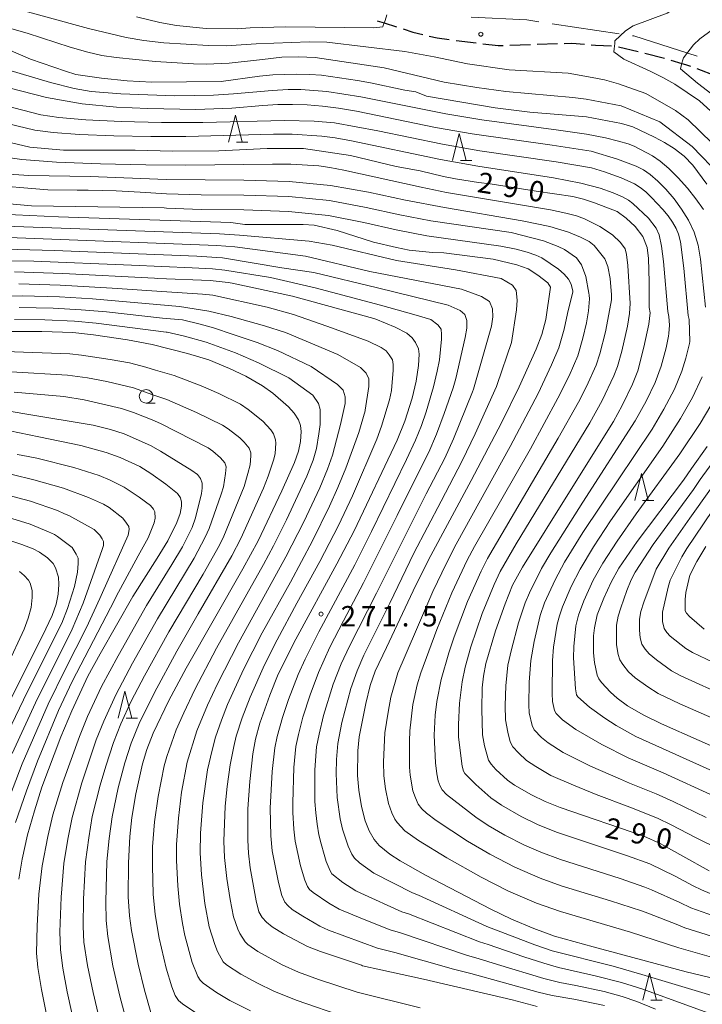
# Model space of a CAD drawing. Units: millimetres. Extents: x -72000 to -70000, y 25500 to 27000.
# Drawn here: x -70510 to -70385, y 25707 to 25888 of the extents above; entities that cross this region are included whole.
import ezdxf

# ---------------------------------------------------------------- set-up
doc = ezdxf.new("R2010")
doc.units = ezdxf.units.MM
for name, color, linetype, lineweight in [('110600_大字・町・丁目界', 7, 'Continuous', 20), ('210300_徒歩道', 7, 'Continuous', 30), ('633100_広葉樹林', 7, 'Continuous', 9), ('633200_針葉樹林', 7, 'Continuous', 9), ('710100_等高線（計曲線）', 7, 'Continuous', 20), ('710107_等高線（計曲線）（注記）', 7, 'Continuous', 20), ('710200_等高線（主曲線）', 7, 'Continuous', 9), ('731200_図化機測定による標高点', 7, 'Continuous', 20), ('731207_図化機測定による標高点（注記）', 7, 'Continuous', 20)]:
    doc.layers.add(name, color=color, linetype=linetype, lineweight=lineweight)
doc.styles.add('Style-WORKING', font='txt')

msp = doc.modelspace()

# ---------------------------------------------------------------- linework, layer by layer
at = {"layer": '110600_大字・町・丁目界'}
msp.add_line((-70412.403, 25887.415), (-70400.04, 25885.569), dxfattribs=at)
at = {"layer": '110600_大字・町・丁目界', "flags": 128}
for points in [[(-70427.34, 25888.595), (-70417.063, 25888.111), (-70414.876, 25887.784)], [(-70397.568, 25885.2), (-70397.363, 25885.169), (-70385.653, 25881.43)]]:
    msp.add_lwpolyline(points, dxfattribs=at)
at = {"layer": '210300_徒歩道'}
for p, q in [((-70430.095, 25884.349), (-70426.375, 25883.88)), ((-70420.158, 25883.444), (-70416.41, 25883.571)), ((-70415.161, 25883.614), (-70411.413, 25883.741)), ((-70400.197, 25883.159), (-70396.555, 25882.266)), ((-70395.341, 25881.969), (-70391.699, 25881.076)), ((-70385.763, 25879.131), (-70382.25, 25877.818))]:
    msp.add_line(p, q, dxfattribs=at)
at = {"layer": '210300_徒歩道', "flags": 128}
for points in [[(-70444.612, 25887.966), (-70443.33, 25887.56), (-70441.039, 25886.828)], [(-70439.848, 25886.448), (-70438.07, 25885.88), (-70436.24, 25885.435)], [(-70435.026, 25885.139), (-70433.59, 25884.79), (-70431.335, 25884.506)], [(-70410.164, 25883.783), (-70408.79, 25883.83), (-70406.423, 25883.635)], [(-70425.135, 25883.724), (-70422.33, 25883.37), (-70421.407, 25883.401)], [(-70405.177, 25883.532), (-70404.43, 25883.47), (-70401.434, 25883.308)], [(-70390.5, 25880.724), (-70388.49, 25880.11), (-70387.82, 25879.9), (-70386.934, 25879.569)]]:
    msp.add_lwpolyline(points, dxfattribs=at)
at = {"layer": '633100_広葉樹林'}
msp.add_line((-70487.19, 25817.49), (-70485.523, 25817.49), dxfattribs=at)
msp.add_circle((-70487.19, 25818.74), 1.25, dxfattribs=at)
at = {"layer": '633200_針葉樹林'}
for p, q in [((-70470.522, 25865.56), (-70468.438, 25865.56)), ((-70429.302, 25862.2), (-70427.218, 25862.2)), ((-70395.722, 25799.51), (-70393.638, 25799.51)), ((-70490.872, 25759.42), (-70488.788, 25759.42)), ((-70394.232, 25707.44), (-70392.148, 25707.44))]:
    msp.add_line(p, q, dxfattribs=at)
at = {"layer": '633200_針葉樹林', "flags": 128}
for points in [[(-70471.98, 25865.56), (-70470.73, 25870.56), (-70469.48, 25865.56)], [(-70430.76, 25862.2), (-70429.51, 25867.2), (-70428.26, 25862.2)], [(-70397.18, 25799.51), (-70395.93, 25804.51), (-70394.68, 25799.51)], [(-70492.33, 25759.42), (-70491.08, 25764.42), (-70489.83, 25759.42)], [(-70395.69, 25707.44), (-70394.44, 25712.44), (-70393.19, 25707.44)]]:
    msp.add_lwpolyline(points, dxfattribs=at)
at = {"layer": '710100_等高線（計曲線）', "flags": 128}
for points in [[(-70383.88, 25857.85), (-70386.46, 25861.35), (-70388.08, 25862.99), (-70389.92, 25864.41), (-70391.72, 25865.54), (-70393.53, 25866.52), (-70397.54, 25868.4), (-70399.59, 25869.01), (-70406.07, 25870.23), (-70416.53, 25871.12), (-70422.92, 25871.88), (-70435.51, 25874.05), (-70437.5, 25874.88), (-70439.55, 25875.16), (-70445.83, 25876.53), (-70448.27, 25876.97), (-70454.87, 25877.93), (-70457.05, 25878.08), (-70459.43, 25878.1), (-70463.86, 25877.97), (-70466.32, 25877.72), (-70473.35, 25876.75), (-70486.16, 25876.66), (-70490.69, 25876.88), (-70495.43, 25877.37), (-70500.11, 25878.08), (-70502.06, 25878.64), (-70508.5, 25880.91), (-70512.59, 25882.64)], [(-70515.17, 25866.18), (-70508.63, 25864.68), (-70502.39, 25864.13), (-70489.19, 25864.12), (-70482.32, 25863.91), (-70473.77, 25863.96), (-70464.87, 25864.44), (-70458.17, 25864.4), (-70449.55, 25863.13), (-70441.11, 25861.12), (-70436.7, 25860.28), (-70432.41, 25859.24), (-70430.19, 25858.84), (-70425.98, 25858.12), (-70423.83, 25857.9), (-70415.31, 25856.52), (-70408.61, 25855.55), (-70406.63, 25855.06), (-70404.58, 25854.41), (-70400.43, 25852.83), (-70398.73, 25851.55), (-70397.11, 25850.03), (-70395.67, 25848.2), (-70394.92, 25846.14), (-70394.62, 25844.11), (-70394.52, 25839.83), (-70394.5, 25835.1), (-70394.36, 25834.13), (-70394.61, 25832.02), (-70395.5, 25827.78), (-70396.64, 25823.45), (-70397.57, 25820.95), (-70399.47, 25817.02), (-70401.11, 25814.07), (-70409.17, 25801.16), (-70417.87, 25787.22), (-70419.67, 25783.91), (-70421.04, 25780.5), (-70422.81, 25775.53), (-70424.61, 25769.49), (-70425.06, 25767.16), (-70425.28, 25765.02), (-70425.34, 25761.07), (-70425.23, 25756.34), (-70424.86, 25754.33), (-70424.09, 25751.69), (-70423.6, 25750.91), (-70422.75, 25749.97), (-70420.64, 25747.97), (-70419.34, 25747.08), (-70416.22, 25745.31), (-70413.7, 25744.05), (-70410.91, 25742.95), (-70395.53, 25737.64), (-70392.49, 25736.31), (-70388.29, 25733.99), (-70383.48, 25731.26)], [(-70513.89, 25852.29), (-70503.34, 25851.82), (-70471.61, 25850.78), (-70469.03, 25850.4), (-70458.27, 25850.4), (-70456.24, 25850.27), (-70451.99, 25849.3), (-70445.3, 25847.16), (-70441.07, 25846.14), (-70438.72, 25845.67), (-70434.41, 25845.24), (-70432.35, 25845.2), (-70423.23, 25844.02), (-70418.88, 25842.96), (-70416.79, 25842.26), (-70415.02, 25841.08), (-70413.21, 25839.66), (-70412.67, 25838.83), (-70413.57, 25832.91), (-70414.31, 25830.13), (-70415.32, 25827.46), (-70418.47, 25820.47), (-70421.75, 25813.84), (-70427.28, 25803.22), (-70435.19, 25788.6), (-70437.98, 25782.87), (-70442.88, 25772.42), (-70444.97, 25768.09), (-70445.9, 25765.46), (-70446.74, 25762.14), (-70447.94, 25755.95), (-70448.18, 25753.42), (-70448.25, 25748.86), (-70448.03, 25746.15), (-70447.5, 25743.15), (-70446.84, 25740.51), (-70446.09, 25738.66), (-70445.18, 25737.04), (-70444.24, 25735.97), (-70442.27, 25734.36), (-70440.37, 25733.14), (-70435.7, 25730.51), (-70423.69, 25724.24), (-70419.89, 25722.38), (-70415.79, 25720.65), (-70411.97, 25719.25), (-70404.84, 25717.27), (-70387.69, 25712.68), (-70377.69, 25710.27)], [(-70511.44, 25841.67), (-70502.52, 25841.37), (-70485.63, 25840.54), (-70485.04, 25840.48), (-70475.41, 25840.09), (-70472.09, 25839.69), (-70471.33, 25839.57), (-70460.21, 25837.19), (-70445.24, 25833.09), (-70444.89, 25832.98), (-70441.29, 25831.5), (-70439.18, 25830.37), (-70438.2, 25829.52), (-70437.56, 25828.66), (-70437.02, 25827.47), (-70436.89, 25826.51), (-70437.04, 25824.43), (-70437.45, 25821.51), (-70438.2, 25818.42), (-70439.53, 25814.16), (-70440.97, 25810.64), (-70448.84, 25793.93), (-70452.03, 25787.85), (-70459.63, 25773.99), (-70462.84, 25767.5), (-70464.39, 25763.64), (-70466.23, 25758.49), (-70467.02, 25755.54), (-70467.51, 25752.85), (-70468.1, 25747.74), (-70468.42, 25742.69), (-70468.46, 25736.95), (-70468.35, 25734.55), (-70468.03, 25731.86), (-70466.9, 25725.73), (-70466.4, 25723.74), (-70465.83, 25722.68), (-70465.04, 25721.84), (-70463.96, 25720.97), (-70461.86, 25719.69), (-70457.45, 25717.34), (-70455.06, 25716.42), (-70447.51, 25713.9), (-70447.35, 25713.78), (-70443.96, 25713.02), (-70436.09, 25711.29), (-70419.78, 25707.48), (-70415.13, 25706.29)], [(-70512.65, 25830.66), (-70506.38, 25830.68), (-70500.68, 25830.48), (-70496.87, 25830.09), (-70490.6, 25829.12), (-70486.08, 25828.29), (-70479.58, 25826.65), (-70475.63, 25825.45), (-70471.81, 25823.89), (-70468.81, 25822.43), (-70465.73, 25820.7), (-70463.84, 25819.34), (-70460.98, 25816.8), (-70459.91, 25815.61), (-70459.1, 25814.4), (-70458.73, 25813.37), (-70458.61, 25812.24), (-70458.75, 25810.4), (-70459.11, 25808.65), (-70459.84, 25806.55), (-70462.17, 25801.3), (-70466.52, 25792.11), (-70469.38, 25786.93), (-70479.83, 25768.63), (-70482.98, 25762.68), (-70485.87, 25756.68), (-70487.04, 25753.64), (-70487.84, 25750.99), (-70489.06, 25745.48), (-70489.83, 25741.14), (-70490.21, 25737.61), (-70490.46, 25732.78), (-70490.47, 25726.47), (-70490.24, 25722.96), (-70489.88, 25720.31), (-70488.66, 25714.08), (-70487.48, 25709.3), (-70486.29, 25705.14)], [(-70514.1, 25812.72), (-70506.95, 25811.28), (-70499.24, 25809.7), (-70494.55, 25808.4), (-70491.99, 25807.48), (-70488.37, 25805.78), (-70486.3, 25804.52), (-70483.54, 25802.57), (-70481.4, 25800.83), (-70480.86, 25800.04), (-70480.66, 25799.21), (-70480.69, 25798.49), (-70480.94, 25797.13), (-70481.54, 25795.49), (-70483.17, 25792.12), (-70485.17, 25788.89), (-70489.61, 25781.84), (-70495.68, 25771.27), (-70497.91, 25767.17), (-70500.9, 25760.79), (-70502.88, 25755.97), (-70506.39, 25746.69), (-70507.77, 25742.31), (-70509.02, 25737.9), (-70510.03, 25733.41), (-70510.65, 25729.74)], [(-70378.4, 25752.24), (-70392.27, 25758.4), (-70395.64, 25760.04), (-70398.5, 25761.71), (-70400.43, 25763.12), (-70401.66, 25764.2), (-70403.31, 25765.98), (-70403.79, 25766.64), (-70404.08, 25767.33), (-70404.58, 25769.68), (-70404.78, 25771.44), (-70404.78, 25774.57), (-70404.62, 25776.08), (-70404.08, 25778.44), (-70402.88, 25781.53), (-70401.51, 25784.51), (-70400.08, 25787.04), (-70396.76, 25791.98), (-70388.2, 25803.31), (-70386.73, 25805.46), (-70383.82, 25809.47)], [(-70514.53, 25792.91), (-70510.05, 25791.44), (-70508.01, 25790.64), (-70506.82, 25790.01), (-70505.34, 25788.95), (-70504.31, 25787.95), (-70503.86, 25787.1), (-70503.34, 25785.43), (-70503.26, 25784.08), (-70503.38, 25782.26), (-70503.77, 25780.42), (-70504.52, 25778.35), (-70506.3, 25774.58), (-70516.78, 25753.78)]]:
    msp.add_lwpolyline(points, dxfattribs=at)
at = {"layer": '710200_等高線（主曲線）', "flags": 128}
for points in [[(-70383.18, 25871.28), (-70385.26, 25873.2), (-70389.81, 25876.27), (-70392.03, 25877.53), (-70394.33, 25878.67), (-70399.18, 25880.87), (-70401, 25882.23), (-70400.95, 25882.78), (-70400.91, 25883.28), (-70400.87, 25883.78), (-70400.83, 25884.25), (-70398.86, 25886.1), (-70397.49, 25887), (-70391.2, 25889.37), (-70387.65, 25891.55), (-70385.52, 25892.71), (-70380.16, 25894.75)], [(-70382.89, 25865.39), (-70387.36, 25869.7), (-70389.69, 25871.41), (-70395.12, 25874.54), (-70400.16, 25876.34), (-70402.75, 25877.05), (-70405, 25877.53), (-70409.47, 25878.28), (-70420.34, 25878.94), (-70428.01, 25880.04), (-70434.1, 25881.32), (-70439.5, 25882.3), (-70453.91, 25884.03), (-70457.17, 25884.09), (-70466.89, 25883.73), (-70472.43, 25883.35), (-70475.68, 25883.39), (-70483.92, 25883.91), (-70487.63, 25884.34), (-70490.84, 25884.88), (-70497.81, 25886.53), (-70520.76, 25892.89)], [(-70381.36, 25859.36), (-70386.58, 25864.79), (-70392.57, 25869.32), (-70399.66, 25872.28), (-70406.14, 25873.49), (-70408.61, 25873.81), (-70420.93, 25874.9), (-70426.24, 25875.63), (-70432.29, 25876.65), (-70443.35, 25879.3), (-70456.05, 25881.21), (-70459.09, 25881.33), (-70462.18, 25881.24), (-70465.75, 25880.81), (-70471.87, 25880.15), (-70476.14, 25879.97), (-70478.48, 25880.03), (-70485.48, 25880.45), (-70492.71, 25881.16), (-70495.34, 25881.57), (-70497.94, 25882.16), (-70501.17, 25883.08), (-70509.12, 25885.67), (-70517.12, 25887.94)], [(-70442.83, 25889.02), (-70443.17, 25888.03), (-70443.33, 25887.56), (-70443.49, 25887.08), (-70443.58, 25886.82), (-70445.22, 25886.67), (-70461.42, 25886.81), (-70468.02, 25886.64), (-70470.42, 25886.48), (-70476.11, 25886.51), (-70481.59, 25887.1), (-70484.66, 25887.66), (-70488.93, 25888.66)], [(-70382.16, 25873.82), (-70385.64, 25876.44), (-70388.78, 25879.09), (-70388.63, 25879.63), (-70388.49, 25880.11), (-70388.36, 25880.59), (-70388.21, 25881.11), (-70386.34, 25883.53), (-70385.16, 25884.64), (-70382.01, 25886.95)], [(-70384.5, 25853.15), (-70385.93, 25855.16), (-70387.49, 25857.12), (-70389.19, 25859.03), (-70390.89, 25860.73), (-70392.47, 25862.06), (-70393.92, 25863.04), (-70397.27, 25864.84), (-70398.42, 25865.28), (-70400.18, 25865.79), (-70402.56, 25866.37), (-70406.06, 25867.04), (-70411.22, 25867.81), (-70425.32, 25869.68), (-70431.99, 25870.78), (-70447.61, 25873.95), (-70453.89, 25874.93), (-70458.67, 25875.29), (-70461.04, 25875.26), (-70463.95, 25875.09), (-70471.11, 25874.46), (-70474.77, 25874.25), (-70481.91, 25874.15), (-70491.84, 25874.46), (-70497.31, 25874.91), (-70500.42, 25875.46), (-70504.82, 25876.58), (-70521.62, 25881.53)], [(-70384.17, 25835.14), (-70385.04, 25844.03), (-70385.48, 25846.61), (-70386.23, 25849), (-70387.29, 25851.2), (-70388.56, 25853.23), (-70389.94, 25855.13), (-70391.44, 25856.9), (-70392.94, 25858.42), (-70394.31, 25859.61), (-70395.57, 25860.46), (-70396.9, 25861.14), (-70400.34, 25862.46), (-70405.2, 25863.9), (-70412.36, 25865.04), (-70427.15, 25867.12), (-70433.86, 25868.26), (-70448.43, 25871.28), (-70451.75, 25871.85), (-70454.67, 25872.22), (-70457.49, 25872.46), (-70460.23, 25872.54), (-70462.94, 25872.5), (-70465.68, 25872.36), (-70471.38, 25871.86), (-70478.02, 25871.61), (-70486.9, 25871.79), (-70492.63, 25872.05), (-70498.95, 25872.67), (-70505.56, 25873.84), (-70512.49, 25875.58)], [(-70384.01, 25741.12), (-70390.08, 25744.09), (-70393.21, 25745.47), (-70398.14, 25747.45), (-70399.83, 25748.18), (-70405.3, 25750.59), (-70410.39, 25753.11), (-70413.15, 25754.88), (-70414.36, 25755.86), (-70415.7, 25757.24), (-70416.08, 25758.04), (-70416.6, 25760.38), (-70416.7, 25761.86), (-70416.65, 25766.07), (-70416.34, 25770.06), (-70415.71, 25773.58), (-70414.58, 25778.37), (-70413.78, 25780.68), (-70411.82, 25784.94), (-70410.11, 25788.15), (-70406.72, 25793.63), (-70400.26, 25803.32), (-70393.99, 25812.71), (-70391.84, 25816.39), (-70389.86, 25820.07), (-70388.49, 25823.36), (-70387.77, 25825.77), (-70387.09, 25828.45), (-70387.04, 25828.83), (-70387.09, 25830.86), (-70387.16, 25832.87), (-70387.33, 25833.63), (-70388.11, 25842.34), (-70388.75, 25847.23), (-70389.1, 25848.62), (-70389.56, 25849.69), (-70390.2, 25850.81), (-70391.04, 25851.98), (-70392, 25853.16), (-70394.07, 25855.4), (-70395.15, 25856.4), (-70396.2, 25857.22), (-70397.23, 25857.88), (-70399.66, 25859.02), (-70402.72, 25860.09), (-70405.17, 25860.84), (-70411.68, 25861.93), (-70425.7, 25863.98), (-70432.59, 25865.19), (-70444.5, 25867.67), (-70452.46, 25869.15), (-70456.23, 25869.48), (-70461.69, 25869.56), (-70476.73, 25869.23), (-70484.38, 25869.23), (-70491.8, 25869.4), (-70498.32, 25869.71), (-70503.25, 25870.12), (-70506.6, 25870.63), (-70513.24, 25872.33)], [(-70381.52, 25735.2), (-70385.86, 25737.38), (-70390.45, 25739.78), (-70392.97, 25740.97), (-70398.07, 25743), (-70404.26, 25745.34), (-70408.48, 25747.04), (-70412.65, 25748.87), (-70415.42, 25750.51), (-70417.13, 25751.64), (-70418.61, 25753), (-70419.65, 25754.11), (-70420.14, 25755.06), (-70420.57, 25756.83), (-70420.96, 25759.09), (-70421.02, 25761.76), (-70420.94, 25765.37), (-70420.54, 25769.19), (-70419.91, 25772.05), (-70418.58, 25777.02), (-70417.37, 25780.67), (-70416.57, 25782.5), (-70414.33, 25787), (-70412.65, 25789.91), (-70406.74, 25799.24), (-70397.08, 25814.2), (-70395.09, 25817.85), (-70393.4, 25821.27), (-70392.3, 25824.27), (-70391.42, 25827.65), (-70390.94, 25829.85), (-70390.87, 25830.33), (-70390.79, 25831.83), (-70390.9, 25833.42), (-70391.07, 25834.4), (-70391.88, 25843.58), (-70392.26, 25846.44), (-70392.71, 25848.5), (-70393.21, 25849.76), (-70394.63, 25851.57), (-70397.54, 25854.25), (-70398.34, 25854.9), (-70399.42, 25855.52), (-70401.16, 25856.25), (-70403.56, 25857.09), (-70407.08, 25858), (-70412.17, 25858.98), (-70426.09, 25861.16), (-70432.94, 25862.4), (-70449.34, 25865.83), (-70452.35, 25866.36), (-70454.81, 25866.68), (-70460.28, 25867.03), (-70463.72, 25867.06), (-70479.84, 25866.64), (-70486.34, 25866.62), (-70493.16, 25866.74), (-70499.44, 25866.98), (-70504.29, 25867.34), (-70507.71, 25867.8), (-70514.35, 25869.38)], [(-70381.24, 25726.22), (-70384.87, 25727.79), (-70386.4, 25728.52), (-70389.75, 25730.27), (-70394.39, 25732.55), (-70398.54, 25734.07), (-70411.41, 25738.36), (-70414.96, 25739.75), (-70418.13, 25741.3), (-70421.74, 25743.36), (-70423.71, 25744.76), (-70426.46, 25747.21), (-70428.48, 25749.22), (-70428.71, 25749.66), (-70428.95, 25750.58), (-70429.62, 25755.92), (-70429.67, 25758.28), (-70429.46, 25762.16), (-70428.99, 25766.09), (-70428.42, 25768.82), (-70427.39, 25772.56), (-70425.26, 25778.71), (-70423.08, 25784.07), (-70421.98, 25786.44), (-70419, 25791.58), (-70405.48, 25813.85), (-70403.17, 25817.96), (-70401.02, 25822.49), (-70400.37, 25824.21), (-70399.56, 25827.08), (-70398.51, 25831.67), (-70398.15, 25834), (-70398.03, 25835.83), (-70398.43, 25842.83), (-70398.68, 25844.89), (-70398.96, 25845.91), (-70399.81, 25847.08), (-70401.28, 25848.52), (-70403.59, 25850.05), (-70406.43, 25851.43), (-70407.92, 25851.98), (-70409.87, 25852.51), (-70412.71, 25853.11), (-70431.85, 25856.33), (-70436.49, 25857.27), (-70450.79, 25860.45), (-70453.33, 25860.93), (-70455.39, 25861.19), (-70460.54, 25861.51), (-70463.93, 25861.55), (-70479.89, 25861.34), (-70487.23, 25861.39), (-70495.61, 25861.57), (-70503.68, 25861.9), (-70510.09, 25862.4), (-70514.83, 25863.07)], [(-70382.65, 25722.96), (-70386.86, 25724.49), (-70388.85, 25725.46), (-70394.12, 25727.78), (-70395.33, 25728.3), (-70399.86, 25729.84), (-70410.86, 25733.35), (-70414.47, 25734.72), (-70417.46, 25736), (-70421.11, 25737.88), (-70424.18, 25739.66), (-70426.46, 25741.18), (-70431.85, 25745.38), (-70432.68, 25746.24), (-70433.02, 25746.89), (-70433.39, 25747.86), (-70433.65, 25749.13), (-70433.9, 25751.17), (-70434.13, 25756.3), (-70433.94, 25759.97), (-70433.64, 25762.52), (-70432.86, 25766.57), (-70431.45, 25771.47), (-70430.45, 25774.42), (-70427.96, 25780.93), (-70425.49, 25786.49), (-70424.29, 25788.83), (-70418.26, 25799.13), (-70411.28, 25811.02), (-70407.54, 25817.65), (-70406.08, 25820.53), (-70404.27, 25824.51), (-70403.61, 25826.54), (-70402.55, 25830.65), (-70401.96, 25833.85), (-70401.44, 25836.53), (-70401.48, 25837.45), (-70401.72, 25840.46), (-70402.13, 25842.67), (-70402.71, 25844.07), (-70404.63, 25846.56), (-70405.56, 25847.28), (-70407.16, 25848.09), (-70409.4, 25849), (-70412.82, 25850.01), (-70417.93, 25851.1), (-70432.23, 25853.55), (-70439.39, 25854.91), (-70446.21, 25856.36), (-70453.2, 25857.6), (-70460.86, 25858.33), (-70469.2, 25858.55), (-70483.41, 25858.69), (-70488.16, 25858.91), (-70497.5, 25859.28), (-70508.78, 25859.45), (-70513.39, 25859.74)], [(-70383.07, 25719.23), (-70387.93, 25720.77), (-70389.24, 25721.34), (-70394.77, 25723.45), (-70395.91, 25723.91), (-70401.67, 25725.73), (-70410.75, 25728.52), (-70414.62, 25729.94), (-70419.24, 25731.93), (-70423.9, 25734.34), (-70428.01, 25736.73), (-70433.75, 25740.58), (-70435.56, 25741.91), (-70436.39, 25742.72), (-70437.06, 25743.54), (-70437.59, 25744.71), (-70438.04, 25746.05), (-70438.55, 25748.9), (-70438.67, 25750.41), (-70438.7, 25755.21), (-70438.62, 25757.1), (-70438.03, 25761.95), (-70437.24, 25765.56), (-70436.6, 25767.77), (-70433.64, 25775.78), (-70430.86, 25782.53), (-70428.05, 25788.52), (-70426.68, 25791.05), (-70416.39, 25809.08), (-70411.32, 25818.38), (-70409.28, 25822.54), (-70407.68, 25826.2), (-70406.72, 25829.47), (-70406.05, 25832.28), (-70405.67, 25834.52), (-70405.49, 25836.71), (-70405.56, 25837.37), (-70405.61, 25837.77), (-70406.19, 25840.83), (-70406.96, 25843), (-70407.93, 25844.28), (-70410.14, 25845.77), (-70411.29, 25846.37), (-70413.98, 25847.4), (-70419.92, 25848.92), (-70434.72, 25851.11), (-70440.46, 25852.2), (-70446.63, 25853.56), (-70453.39, 25854.82), (-70460.91, 25855.57), (-70469.18, 25855.81), (-70477.06, 25855.87), (-70483.43, 25856.05), (-70488.28, 25856.35), (-70492.72, 25856.63), (-70497.86, 25856.75), (-70499.87, 25856.73), (-70505.27, 25856.79), (-70517.11, 25857.75)], [(-70382.61, 25715.26), (-70389.04, 25717.06), (-70397.95, 25719.97), (-70410.84, 25723.76), (-70415.28, 25725.34), (-70420.41, 25727.55), (-70425.47, 25730.14), (-70431.77, 25733.66), (-70437.02, 25736.88), (-70439.51, 25738.65), (-70440.97, 25740.16), (-70441.38, 25740.78), (-70441.91, 25741.95), (-70442.54, 25743.69), (-70443.07, 25746.37), (-70443.42, 25748.79), (-70443.45, 25751.4), (-70443.22, 25756.7), (-70442.62, 25760.51), (-70442.08, 25763.3), (-70440.8, 25767.75), (-70439.49, 25770.9), (-70434.36, 25782.79), (-70431.88, 25787.98), (-70430.09, 25791.46), (-70420.1, 25809.48), (-70414.99, 25819.25), (-70412.5, 25824.53), (-70411.17, 25827.69), (-70410.15, 25831.1), (-70409.54, 25834.03), (-70408.6, 25838), (-70408.61, 25838.09), (-70408.92, 25839.38), (-70409.41, 25840.35), (-70410.18, 25841.28), (-70411.21, 25842.19), (-70414.29, 25844.25), (-70415.41, 25844.76), (-70417, 25845.28), (-70419.05, 25845.83), (-70421.82, 25846.4), (-70435.49, 25848.33), (-70441.11, 25849.4), (-70447.06, 25850.77), (-70453.59, 25852.04), (-70460.95, 25852.81), (-70469.16, 25853.08), (-70477.04, 25853.17), (-70483.45, 25853.41), (-70483.87, 25853.45), (-70508.31, 25853.85), (-70521.18, 25855.02)], [(-70381.78, 25707.94), (-70395.85, 25712.19), (-70401.15, 25713.7), (-70412.38, 25716.56), (-70415.6, 25717.62), (-70424.4, 25721.02), (-70437.02, 25726.78), (-70438.1, 25727.23), (-70445.24, 25730.84), (-70447.85, 25732.74), (-70448.82, 25733.59), (-70449.27, 25734.36), (-70449.97, 25735.85), (-70450.48, 25737.33), (-70451.04, 25738.99), (-70451.44, 25740.87), (-70451.99, 25744.81), (-70452.19, 25749.23), (-70452.1, 25751.81), (-70451.87, 25754.75), (-70451.14, 25758.61), (-70449.49, 25764.87), (-70448.34, 25768.17), (-70447.09, 25771.02), (-70442.31, 25780.6), (-70437.85, 25789.82), (-70432.86, 25799.4), (-70428.95, 25806.83), (-70426.57, 25811.83), (-70422.67, 25820.55), (-70422.51, 25820.93), (-70419.9, 25828.63), (-70418.95, 25834.68), (-70418.86, 25836.47), (-70419.04, 25838.27), (-70419.71, 25839.21), (-70421.79, 25840.44), (-70430.2, 25842.05), (-70441.08, 25843.75), (-70452.9, 25846.58), (-70457.16, 25847.34), (-70470.01, 25848.42), (-70473.68, 25848.66), (-70513.13, 25850.13)], [(-70382.36, 25704.63), (-70395.68, 25709.48), (-70399.59, 25710.72), (-70404.49, 25711.95), (-70411.2, 25713.49), (-70413.95, 25714.24), (-70417.63, 25715.43), (-70424.15, 25717.69), (-70425.79, 25718.2), (-70438.87, 25723.38), (-70440.09, 25723.75), (-70447.65, 25727.14), (-70448.54, 25727.58), (-70450.93, 25729.16), (-70452.97, 25730.7), (-70453.31, 25731.26), (-70454.01, 25733), (-70454.41, 25734.3), (-70454.95, 25736.25), (-70455.38, 25737.92), (-70455.69, 25739.86), (-70455.9, 25741.99), (-70456.1, 25744.04), (-70456.11, 25749.88), (-70455.79, 25754.14), (-70455.32, 25756.49), (-70454.49, 25759.92), (-70452.72, 25765.68), (-70451.25, 25769.45), (-70449.73, 25772.71), (-70444.73, 25782.48), (-70435.57, 25800.79), (-70432.19, 25807.36), (-70430.57, 25810.92), (-70427.09, 25819.54), (-70426.89, 25820.07), (-70423.58, 25831.65), (-70423.3, 25833.36), (-70423.4, 25834.87), (-70423.96, 25836.19), (-70425.38, 25837.13), (-70429.07, 25838.46), (-70446, 25841.76), (-70457.82, 25844.6), (-70470.85, 25846.28), (-70474.18, 25846.52), (-70506.12, 25847.75), (-70520.49, 25848.31)], [(-70393.35, 25705.79), (-70396.78, 25707.18), (-70399.52, 25708.12), (-70402.84, 25709.01), (-70408.06, 25710.13), (-70411, 25710.73), (-70413.93, 25711.44), (-70422.44, 25714.04), (-70426, 25715.1), (-70427.96, 25715.66), (-70440.3, 25719.85), (-70442.25, 25720.38), (-70447.35, 25722.44), (-70451.64, 25724.21), (-70453.51, 25725.34), (-70456.44, 25727.27), (-70457.1, 25727.86), (-70457.47, 25728.38), (-70457.97, 25729.54), (-70458.72, 25732.18), (-70459.7, 25736.75), (-70459.96, 25738.97), (-70460.14, 25742.03), (-70460.19, 25743.79), (-70460, 25750.33), (-70459.61, 25754.18), (-70459.14, 25756.38), (-70458.3, 25759.63), (-70456.97, 25763.69), (-70455.42, 25767.84), (-70453.32, 25772.49), (-70450.8, 25777.35), (-70447.15, 25784.38), (-70440.93, 25796.79), (-70437.63, 25803.44), (-70435.13, 25808.46), (-70433.68, 25811.79), (-70432.27, 25815.55), (-70430.65, 25820.29), (-70430.13, 25822.02), (-70428.41, 25829.58), (-70428.12, 25831.28), (-70428.12, 25832.69), (-70428.5, 25833.83), (-70429.35, 25834.58), (-70431.53, 25835.53), (-70444.58, 25838.74), (-70456.31, 25841.58), (-70462.17, 25842.43), (-70473.14, 25844.26), (-70474.19, 25844.34), (-70477.84, 25844.54), (-70504.05, 25845.59), (-70519.96, 25846.04)], [(-70402.72, 25706.44), (-70408.4, 25707.62), (-70412.4, 25708.33), (-70414.99, 25708.94), (-70427.38, 25712.36), (-70430.57, 25713.18), (-70441.39, 25716.25), (-70444.59, 25717.04), (-70453.62, 25720.37), (-70455.16, 25721.07), (-70458.29, 25722.91), (-70460.28, 25724.18), (-70461.1, 25724.87), (-70461.63, 25725.53), (-70462.21, 25726.75), (-70462.82, 25729.14), (-70463.95, 25734.99), (-70464.21, 25737.74), (-70464.31, 25742.84), (-70463.99, 25749.58), (-70463.5, 25753.96), (-70463.06, 25756.02), (-70462.09, 25759.52), (-70460.96, 25762.84), (-70459.2, 25767.44), (-70457.88, 25770.3), (-70455.39, 25775.34), (-70448.77, 25787.7), (-70445.65, 25793.83), (-70439.23, 25807.08), (-70437.57, 25810.65), (-70436.47, 25813.37), (-70435.61, 25815.9), (-70434.24, 25820.46), (-70433.6, 25823.39), (-70433.17, 25825.48), (-70432.76, 25829.29), (-70432.76, 25830.14), (-70432.85, 25831.09), (-70433.42, 25831.94), (-70434.74, 25832.88), (-70437.87, 25833.83), (-70444.01, 25835.53), (-70456.02, 25838.74), (-70464.25, 25840.63), (-70472.66, 25842.01), (-70474.93, 25842.23), (-70478.69, 25842.41), (-70489.87, 25842.9), (-70507.86, 25843.65), (-70543.9, 25844.09)], [(-70436.7, 25706.05), (-70448.33, 25708.9), (-70455.43, 25711.28), (-70459.09, 25712.59), (-70462.11, 25713.97), (-70466.61, 25716.43), (-70468.47, 25717.7), (-70468.94, 25718.17), (-70469.95, 25719.72), (-70470.28, 25720.54), (-70471.11, 25722.83), (-70471.7, 25725.99), (-70472.3, 25729.86), (-70472.74, 25733.71), (-70472.84, 25736.74), (-70472.6, 25743.17), (-70472.25, 25746.81), (-70471.7, 25750.83), (-70471.03, 25754.22), (-70470.6, 25756.09), (-70469.49, 25759.51), (-70468, 25763.31), (-70465.39, 25769.24), (-70463.06, 25773.84), (-70459.4, 25780.63), (-70455.18, 25788.29), (-70451.75, 25794.92), (-70449.17, 25800.38), (-70444.7, 25810.82), (-70443.81, 25813.21), (-70442.34, 25818.12), (-70442.01, 25819.79), (-70441.66, 25823.56), (-70441.67, 25824.62), (-70441.82, 25825.47), (-70442.39, 25826.38), (-70442.98, 25827.11), (-70443.9, 25827.72), (-70446.27, 25828.92), (-70453.92, 25831.65), (-70460.05, 25833.83), (-70464.89, 25835.15), (-70474.89, 25837.41), (-70476.78, 25837.57), (-70483.39, 25837.98), (-70493.47, 25838.7), (-70503.01, 25839.23), (-70510.61, 25839.47)], [(-70450.29, 25704.27), (-70459.56, 25707.43), (-70463.63, 25709.08), (-70466.69, 25710.57), (-70469.76, 25712.23), (-70472.38, 25713.95), (-70473, 25714.52), (-70474.05, 25716.43), (-70474.55, 25717.7), (-70475.56, 25720.99), (-70476.34, 25725.26), (-70476.96, 25730.56), (-70477.22, 25734.58), (-70477.15, 25738.25), (-70476.74, 25743.79), (-70475.9, 25749.89), (-70475.05, 25753.51), (-70474.43, 25755.92), (-70473.32, 25759.06), (-70472.18, 25761.91), (-70469.23, 25768.38), (-70465.79, 25775.12), (-70460.59, 25784.49), (-70456.54, 25792.12), (-70453.41, 25798.47), (-70451.85, 25801.92), (-70450.37, 25805.51), (-70448, 25812.04), (-70446.86, 25816.06), (-70446.83, 25816.2), (-70446.14, 25820.55), (-70446.14, 25821.96), (-70446.66, 25823.01), (-70447.72, 25824.06), (-70451.89, 25826.45), (-70458.42, 25829.23), (-70461.52, 25830.48), (-70465.36, 25831.73), (-70471.52, 25833.44), (-70475.62, 25834.43), (-70481.05, 25835.3), (-70497.05, 25836.73), (-70503.16, 25837.08), (-70510.04, 25837.27), (-70527.58, 25837.02)], [(-70467.97, 25705.5), (-70471.74, 25707.39), (-70474.2, 25708.85), (-70476.68, 25710.55), (-70477.25, 25711.15), (-70477.64, 25711.78), (-70478.68, 25714.38), (-70480.06, 25719.39), (-70480.5, 25721.58), (-70481.04, 25725.15), (-70481.36, 25728.54), (-70481.6, 25733.19), (-70481.6, 25736.16), (-70481.25, 25741), (-70480.66, 25745.79), (-70479.63, 25751.33), (-70477.87, 25757.09), (-70475.9, 25761.82), (-70474.04, 25765.75), (-70470.17, 25773.32), (-70465.22, 25782.34), (-70461.43, 25789.14), (-70458.16, 25795.61), (-70455.2, 25801.89), (-70453.75, 25805.34), (-70452.88, 25807.88), (-70451.38, 25813.53), (-70450.53, 25817.39), (-70450.53, 25818.62), (-70450.88, 25819.85), (-70451.93, 25820.9), (-70456.78, 25824.21), (-70462.98, 25827.19), (-70466.74, 25828.65), (-70471.15, 25830.15), (-70474.79, 25831.34), (-70477.23, 25832.03), (-70480.48, 25832.85), (-70484.17, 25833.15), (-70494.51, 25834.28), (-70499.17, 25834.7), (-70504.32, 25834.96), (-70510.58, 25835.09)], [(-70477.28, 25704.6), (-70480.5, 25706.75), (-70481.22, 25707.41), (-70481.85, 25708.28), (-70482.45, 25709.9), (-70483.5, 25713.36), (-70484.81, 25718.84), (-70485.54, 25723.23), (-70485.87, 25726.97), (-70486.03, 25732.22), (-70485.98, 25735.71), (-70485.63, 25740.32), (-70484.96, 25745), (-70483.84, 25750.61), (-70483.38, 25752.34), (-70481.64, 25757.29), (-70480.26, 25760.42), (-70478.22, 25764.72), (-70474.21, 25772.34), (-70465.56, 25787.72), (-70463.7, 25791.16), (-70461.32, 25796), (-70457.6, 25804.02), (-70456.43, 25806.98), (-70455.81, 25809.13), (-70455.35, 25811.82), (-70455.1, 25813.53), (-70455.1, 25815.11), (-70455.1, 25816.34), (-70455.45, 25817.39), (-70456.5, 25818.97), (-70460.9, 25822.12), (-70466.51, 25824.94), (-70470.71, 25826.74), (-70476.14, 25828.69), (-70480.14, 25829.8), (-70483.28, 25830.57), (-70483.52, 25830.59), (-70496.39, 25832.25), (-70500.37, 25832.62), (-70505.82, 25832.84), (-70511.45, 25832.88)], [(-70490.54, 25702.63), (-70492.02, 25708.19), (-70493.3, 25713.79), (-70494.26, 25719.19), (-70494.54, 25722.13), (-70494.61, 25725.56), (-70494.42, 25733), (-70494.01, 25737.26), (-70493.46, 25741.26), (-70492.31, 25746.57), (-70491.1, 25751.21), (-70489.95, 25754.8), (-70488.48, 25758.42), (-70485.67, 25764.13), (-70481.54, 25771.77), (-70477.59, 25778.64), (-70471.41, 25789.31), (-70469.75, 25792.56), (-70465.59, 25801.8), (-70464.7, 25804.01), (-70463.65, 25807.18), (-70463.43, 25808.21), (-70463.27, 25810.13), (-70463.34, 25810.74), (-70463.71, 25811.83), (-70464.22, 25812.54), (-70465.66, 25814.13), (-70468.37, 25816.3), (-70469.82, 25817.28), (-70473.8, 25819.28), (-70477.05, 25820.67), (-70482.03, 25822.55), (-70485.47, 25823.54), (-70487.26, 25824.13), (-70490.25, 25824.89), (-70493.79, 25825.54), (-70499.06, 25826.34), (-70501.25, 25826.56), (-70513.13, 25826.98)], [(-70495.33, 25702.06), (-70496.94, 25708.83), (-70497.98, 25713.83), (-70498.63, 25718.11), (-70498.8, 25721.01), (-70498.74, 25726.07), (-70498.37, 25732.94), (-70497.76, 25737.37), (-70497.1, 25741.31), (-70495.67, 25747.08), (-70494.63, 25750.58), (-70493.22, 25754.93), (-70491.85, 25758.39), (-70489.91, 25762.53), (-70487.48, 25767.21), (-70482.98, 25775.34), (-70476.68, 25785.97), (-70473.67, 25791.32), (-70472.88, 25792.99), (-70469.15, 25802.12), (-70468.42, 25804.51), (-70468.03, 25806.11), (-70467.87, 25807.78), (-70467.92, 25808.33), (-70468.22, 25809.2), (-70469.11, 25810.3), (-70469.92, 25811.1), (-70472.07, 25812.77), (-70473.11, 25813.42), (-70477.89, 25815.74), (-70483.4, 25818.18), (-70485.95, 25819.04), (-70489.5, 25820.33), (-70494.43, 25821.48), (-70497.98, 25822.12), (-70501.66, 25822.65), (-70512.07, 25823.24)], [(-70382.55, 25745.02), (-70391.92, 25749.33), (-70398.41, 25752.12), (-70403.26, 25754.56), (-70408.03, 25757.31), (-70410.46, 25759.09), (-70411.66, 25760.27), (-70411.96, 25760.83), (-70412.32, 25762.46), (-70412.39, 25763.98), (-70412.35, 25770.02), (-70412.12, 25772.49), (-70411.45, 25776.72), (-70411.05, 25778.3), (-70410.51, 25779.92), (-70408.88, 25783.68), (-70407.25, 25786.9), (-70404.78, 25791), (-70401.62, 25795.76), (-70392.02, 25809.55), (-70388.75, 25814.63), (-70386.51, 25818.53), (-70384.73, 25822.35)], [(-70499.98, 25701.17), (-70501.7, 25709), (-70502.53, 25713.35), (-70502.97, 25716.71), (-70503.07, 25720.06), (-70502.85, 25726.45), (-70502.34, 25732.63), (-70501.59, 25737.13), (-70500.8, 25741.12), (-70499.05, 25747.51), (-70496.37, 25755.45), (-70495, 25758.87), (-70492.75, 25763.72), (-70489.67, 25769.53), (-70485.08, 25777.7), (-70478.32, 25788.92), (-70476.28, 25792.76), (-70475.59, 25794.4), (-70473.34, 25800.71), (-70472.93, 25802.07), (-70472.56, 25804.51), (-70472.47, 25805.75), (-70472.67, 25806.45), (-70473.46, 25807.43), (-70474.91, 25808.64), (-70475.77, 25809.22), (-70484.54, 25813.75), (-70486.09, 25814.38), (-70489.48, 25815.75), (-70491.7, 25816.51), (-70498.6, 25818.08), (-70502.32, 25818.71), (-70511.47, 25819.49)], [(-70381.54, 25749.12), (-70396.95, 25756.07), (-70400.6, 25758.06), (-70402.71, 25759.44), (-70405.54, 25761.45), (-70407.65, 25763.34), (-70407.88, 25763.75), (-70408.08, 25764.84), (-70408.35, 25768.62), (-70408.46, 25770.56), (-70408.4, 25772.62), (-70408.02, 25776.42), (-70407.53, 25778.42), (-70406.56, 25781.05), (-70404.82, 25784.87), (-70403.08, 25787.97), (-70400.44, 25792.03), (-70396.89, 25797.09), (-70388.9, 25808.14), (-70385.14, 25813.73), (-70383.16, 25817.02)], [(-70504.65, 25700.47), (-70506.48, 25709.38), (-70507.15, 25713.49), (-70507.36, 25716.1), (-70507.26, 25721.17), (-70506.93, 25726.96), (-70506.32, 25732.21), (-70505.28, 25737.6), (-70504.34, 25741.61), (-70502.54, 25747.55), (-70499.48, 25756.06), (-70497.99, 25759.74), (-70495.41, 25765.28), (-70492.36, 25770.92), (-70487.12, 25780.17), (-70482.45, 25787.72), (-70480.47, 25790.99), (-70478.72, 25794.54), (-70478.11, 25796.34), (-70477, 25800.8), (-70476.84, 25801.82), (-70476.85, 25802.71), (-70477.17, 25803.62), (-70477.71, 25804.32), (-70478.78, 25805.08), (-70484.54, 25808.63), (-70486.4, 25809.67), (-70491.23, 25811.8), (-70493.74, 25812.64), (-70496.91, 25813.43), (-70509.14, 25815.42), (-70514.65, 25816.38)], [(-70511.24, 25740.17), (-70509.23, 25746.02), (-70507.2, 25751.49), (-70503.33, 25760.81), (-70500.8, 25766.16), (-70492.94, 25781.3), (-70492.71, 25781.84), (-70488.62, 25789.32), (-70486.81, 25792.68), (-70485.72, 25795.4), (-70485.52, 25796.27), (-70485.57, 25797.45), (-70485.82, 25797.95), (-70486.4, 25798.63), (-70488.45, 25800.15), (-70491.22, 25802.01), (-70493.79, 25803.28), (-70495.83, 25804.14), (-70500.48, 25805.61), (-70507.3, 25807.33), (-70510.23, 25807.92), (-70510.95, 25808.01)], [(-70379.07, 25757.73), (-70388.89, 25762.08), (-70392.84, 25763.97), (-70394.79, 25765.18), (-70397.07, 25766.85), (-70398.32, 25767.97), (-70399.38, 25769.28), (-70399.94, 25770.14), (-70400.22, 25771.17), (-70400.51, 25772.93), (-70400.56, 25775.01), (-70400.51, 25776.59), (-70400.21, 25778.24), (-70399.77, 25779.78), (-70398.65, 25782.94), (-70397.81, 25784.92), (-70397.08, 25786.31), (-70393.76, 25791.43), (-70386.36, 25801.56), (-70385.11, 25803.38), (-70382.28, 25807.28)], [(-70513.82, 25741.01), (-70510.04, 25751.03), (-70505.23, 25762.01), (-70502.1, 25768.41), (-70498.17, 25776.14), (-70495.7, 25781.48), (-70495.21, 25782.6), (-70490.5, 25793.13), (-70490.29, 25794.19), (-70490.39, 25794.72), (-70490.82, 25795.35), (-70491.45, 25796.31), (-70494, 25798.22), (-70495.03, 25798.84), (-70497.83, 25800.12), (-70502.41, 25801.78), (-70507.86, 25803.37), (-70511.89, 25804.34)], [(-70511.88, 25752.88), (-70507.18, 25763.07), (-70502.66, 25772.09), (-70500.8, 25775.84), (-70498.78, 25780.62), (-70495.27, 25790.48), (-70495.06, 25791.22), (-70495.06, 25791.96), (-70495.27, 25792.49), (-70495.7, 25793.13), (-70496.76, 25794.19), (-70501.4, 25796.76), (-70502.2, 25797.11), (-70503.54, 25797.69), (-70508.49, 25799.39), (-70512.92, 25800.6)], [(-70380.03, 25763.31), (-70388.68, 25767.21), (-70390.42, 25768.12), (-70393.2, 25770.18), (-70394.5, 25771.28), (-70395.24, 25772.13), (-70395.86, 25773.04), (-70396.15, 25774.21), (-70396.32, 25775.66), (-70396.31, 25777.65), (-70396.08, 25779.07), (-70395.53, 25780.79), (-70393.26, 25786.9), (-70390.89, 25790.75), (-70387.02, 25796.26), (-70383.24, 25801.6)], [(-70381.37, 25769.05), (-70386.56, 25771.51), (-70387.75, 25772.23), (-70390.64, 25774.56), (-70391.26, 25775.2), (-70391.78, 25775.95), (-70392.06, 25777.25), (-70392.09, 25778.94), (-70391.05, 25783.58), (-70390.66, 25784.86), (-70388.52, 25789.13), (-70387.59, 25790.71), (-70381.29, 25799.97)], [(-70514.17, 25753.68), (-70509.03, 25764.35), (-70502.74, 25776.91), (-70501.68, 25779.64), (-70500.37, 25783.69), (-70499.84, 25786.34), (-70499.73, 25787.93), (-70499.73, 25788.89), (-70500.05, 25789.63), (-70500.79, 25790.9), (-70503.54, 25792.93), (-70504.09, 25793.24), (-70505.17, 25793.79), (-70508.57, 25795.2), (-70513.51, 25796.73)], [(-70384.39, 25775.85), (-70387.11, 25778.14), (-70387.65, 25778.79), (-70387.87, 25779.19), (-70387.91, 25781.32), (-70387.77, 25782.56), (-70387.06, 25785.78), (-70385.75, 25788.32), (-70384.11, 25791.06)], [(-70510.49, 25786.44), (-70509.64, 25785.72), (-70508.83, 25784.87), (-70508.55, 25784.28), (-70508.17, 25782.92), (-70508.16, 25781.68), (-70508.35, 25779.8), (-70508.91, 25777.87), (-70509.67, 25775.84), (-70515.97, 25762.3)]]:
    msp.add_lwpolyline(points, dxfattribs=at)
at = {"layer": '731200_図化機測定による標高点'}
for centre in [(-70425.528, 25885.479), (-70454.96, 25778.6)]:
    msp.add_circle(centre, 0.375, dxfattribs=at)

# ---------------------------------------------------------------- texts
at = {"layer": '710107_等高線（計曲線）（注記）', "style": 'Style-WORKING'}
for s, rotation, p in [('2', 351, (-70426.35, 25856.41)), ('9', 351, (-70421.658, 25855.667)), ('0', 351, (-70416.967, 25854.924)), ('2', 349, (-70402.85, 25737.48)), ('9', 349, (-70398.187, 25736.574)), ('0', 349, (-70393.525, 25735.667))]:
    msp.add_text(s, height=3.75, rotation=rotation, dxfattribs=at).set_placement(p)
at = {"layer": '731207_図化機測定による標高点（注記）', "style": 'Style-WORKING'}
for s, p in [('2', (-70451.35, 25776.33)), ('7', (-70447.6, 25776.33)), ('1', (-70443.85, 25776.33)), ('5', (-70436.35, 25776.33)), ('.', (-70440.1, 25776.33))]:
    msp.add_text(s, height=3.75, dxfattribs=at).set_placement(p)

doc.saveas('drawing.dxf')
